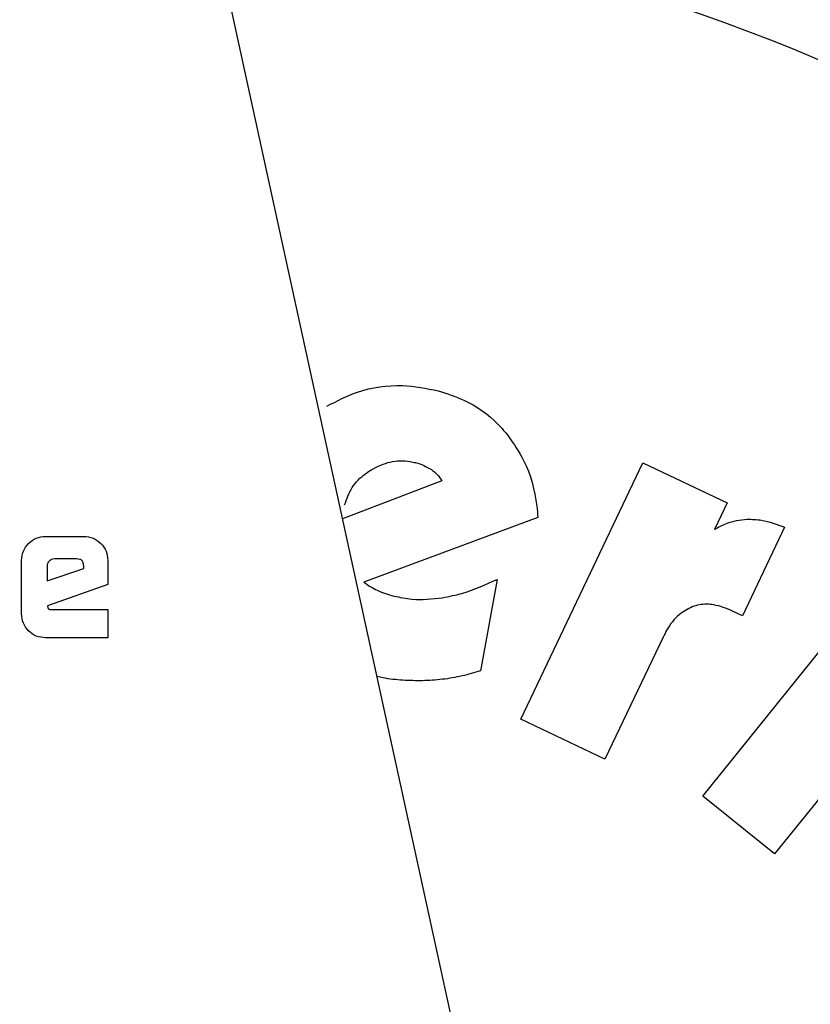
# Model space of a CAD drawing. Units: millimetres. Extents: x 0 to 210, y 0 to 297.
# Drawn here: x 128 to 129, y 205 to 206 of the extents above; entities that cross this region are included whole.
import ezdxf

# ---------------------------------------------------------------- set-up
doc = ezdxf.new("R2010")
doc.units = ezdxf.units.MM
doc.linetypes.add('SLD-Durchgehend', pattern=[0])

msp = doc.modelspace()

# ---------------------------------------------------------------- linework, layer by layer
at = {"color": 7, "linetype": 'SLD-Durchgehend', "lineweight": 25}
for p, q in [((128.88, 204.33026), (128.04939, 208.13478)), ((128.8033, 205.30494), (128.92707, 205.56466)), ((128.92707, 205.56466), (129.01241, 205.52399)), ((128.7234, 205.54653), (128.6228, 205.50772)), ((129.01241, 205.52399), (128.9996, 205.49711)), ((128.8207, 205.50937), (128.64442, 205.44384)), ((129.07056, 205.49931), (129.02814, 205.40966)), ((128.32191, 205.49012), (128.36086, 205.49012)), ((128.3535, 205.4672), (128.33085, 205.4672)), ((128.29768, 205.41151), (128.29768, 205.46582)), ((128.32356, 205.46024), (128.32356, 205.44503)), ((128.32356, 205.44503), (128.36066, 205.45756)), ((128.36066, 205.45756), (128.36066, 205.46004)), ((128.38509, 205.46582), (128.38509, 205.44132)), ((128.77932, 205.44651), (128.76255, 205.35374)), ((128.98773, 205.22697), (129.16834, 205.45092)), ((128.38509, 205.44132), (128.32397, 205.41986)), ((128.32397, 205.41986), (128.32425, 205.418)), ((128.32838, 205.41585), (128.38509, 205.41585)), ((128.38509, 205.41585), (128.38509, 205.38728)), ((129.02814, 205.40966), (129.01803, 205.41447)), ((128.38509, 205.38728), (128.32191, 205.38728)), ((128.94764, 205.38809), (128.88864, 205.26427)), ((128.88864, 205.26427), (128.8033, 205.30494)), ((129.15601, 205.28677), (129.06047, 205.16831)), ((129.06047, 205.16831), (128.98773, 205.22697))]:
    msp.add_line(p, q, dxfattribs=at)
for centre, radius, start, end in [((128.2938, 204.05228), 3.125, 0, 90.61413), ((128.29553, 204.0509), 2.71956, 269.96363, 88.90806), ((128.2938, 204.05228), 3.125, 132.70982, 0), ((128.2938, 204.05228), 2.08476, 270.1692, 84.59255), ((128.2938, 204.05228), 2.08476, 138.58128, 270.1692)]:
    msp.add_arc(centre, radius, start, end, dxfattribs=at)
at = {"color": 8, "linetype": 'SLD-Durchgehend', "lineweight": 18}
for radius, start, end in [(2.36701, 270.1692, 86.77612), (2.33817, 270, 86.59169), (2.36701, 136.41771, 270.1692)]:
    msp.add_arc((128.2938, 204.05228), radius, start, end, dxfattribs=at)
at = {"color": 7, "linetype": 'SLD-Durchgehend', "lineweight": 25}
for points, knots in [([(128.40363, 206.51222), (128.46708, 206.50964), (128.63377, 206.50285), (128.90242, 206.44855), (129.18145, 206.35972), (129.42947, 206.24667), (129.64628, 206.12016), (129.85063, 205.97126), (130.03975, 205.80082), (130.21048, 205.61195), (130.35966, 205.40782), (130.48655, 205.19119), (130.59971, 204.94334), (130.69019, 204.66451), (130.74759, 204.35958), (130.76654, 204.05594), (130.74849, 203.75225), (130.69199, 203.44715), (130.60234, 203.16806), (130.48991, 202.91986), (130.36367, 202.70286), (130.21508, 202.49829), (130.04492, 202.30892), (129.8563, 202.13791), (129.65239, 201.98842), (129.43595, 201.86124), (129.18826, 201.7476), (128.90956, 201.65729), (128.60473, 201.59726), (128.40127, 201.58949), (128.30109, 201.58566)], [0, 0, 0, 0, 0.024955, 0.0655533, 0.1072918, 0.1399161, 0.1725439, 0.205861, 0.2391817, 0.2724988, 0.3058194, 0.3384438, 0.3710716, 0.412807, 0.453406, 0.4927878, 0.5321665, 0.5727655, 0.614504, 0.6471283, 0.6797561, 0.7130733, 0.7463939, 0.779711, 0.8130316, 0.845656, 0.8782838, 0.9200192, 0.960619, 1, 1, 1, 1]), ([(128.60687, 205.62202), (128.61703, 205.62728), (128.64085, 205.63961), (128.68062, 205.64533), (128.70769, 205.63999), (128.71967, 205.63763)], [0, 0, 0, 0, 0.2931804, 0.6871654, 1, 1, 1, 1]), ([(128.71967, 205.63763), (128.72844, 205.63484), (128.75082, 205.62771), (128.77487, 205.61073), (128.78738, 205.59594), (128.79067, 205.59204)], [0, 0, 0, 0, 0.32155, 0.821179, 1, 1, 1, 1]), ([(128.79067, 205.59204), (128.79623, 205.58394), (128.81092, 205.56252), (128.81866, 205.53296), (128.82038, 205.51316), (128.8207, 205.50937)], [0, 0, 0, 0, 0.329687, 0.871659, 1, 1, 1, 1]), ([(128.65237, 205.55786), (128.65842, 205.56088), (128.67058, 205.56694), (128.68656, 205.56721), (128.69499, 205.56525), (128.69685, 205.56481)], [0, 0, 0, 0, 0.436352, 0.875658, 1, 1, 1, 1]), ([(128.62483, 205.52191), (128.62705, 205.52804), (128.63148, 205.5403), (128.6427, 205.55165), (128.65025, 205.5565), (128.65237, 205.55786)], [0, 0, 0, 0, 0.418016, 0.836732, 1, 1, 1, 1]), ([(128.69685, 205.56481), (128.69962, 205.56398), (128.70522, 205.56229), (128.71025, 205.5593), (128.7128, 205.55779)], [0, 0, 0, 0, 0.493622, 1, 1, 1, 1]), ([(128.7128, 205.55779), (128.71485, 205.55628), (128.71905, 205.55316), (128.72193, 205.54878), (128.7234, 205.54653)], [0, 0, 0, 0, 0.485958, 1, 1, 1, 1]), ([(128.9996, 205.49711), (129.00358, 205.49939), (129.01382, 205.50524), (129.02558, 205.50669), (129.03276, 205.50758)], [0, 0, 0, 0, 0.389595, 1, 1, 1, 1]), ([(129.03276, 205.50758), (129.03765, 205.50742), (129.0507, 205.507), (129.06292, 205.50227), (129.07056, 205.49931)], [0, 0, 0, 0, 0.374983, 1, 1, 1, 1]), ([(128.30477, 205.48296), (128.30725, 205.48505), (128.31221, 205.48922), (128.31867, 205.48982), (128.32191, 205.49012)], [0, 0, 0, 0, 0.499533, 1, 1, 1, 1]), ([(128.36086, 205.49012), (128.36406, 205.48981), (128.37049, 205.4892), (128.37543, 205.48503), (128.37792, 205.48294)], [0, 0, 0, 0, 0.497443, 1, 1, 1, 1]), ([(128.29768, 205.46582), (128.29798, 205.46902), (128.29858, 205.47546), (128.3027, 205.48045), (128.30477, 205.48296)], [0, 0, 0, 0, 0.497863, 1, 1, 1, 1]), ([(128.37792, 205.48294), (128.38001, 205.48043), (128.38416, 205.47546), (128.38478, 205.46902), (128.38509, 205.46582)], [0, 0, 0, 0, 0.504059, 1, 1, 1, 1]), ([(128.33085, 205.4672), (128.32989, 205.46711), (128.32796, 205.46694), (128.32645, 205.46573), (128.32569, 205.46513)], [0, 0, 0, 0, 0.500001, 1, 1, 1, 1]), ([(128.36066, 205.46004), (128.3606, 205.4611), (128.36051, 205.46262), (128.35971, 205.4644), (128.35891, 205.46544), (128.35787, 205.46625), (128.35609, 205.46705), (128.35457, 205.46713), (128.3535, 205.4672)], [0, 0, 0, 0, 0.273177, 0.389879, 0.5, 0.610121, 0.726823, 1, 1, 1, 1]), ([(128.32569, 205.46513), (128.32508, 205.46443), (128.32418, 205.46338), (128.32363, 205.46161), (128.32358, 205.4607), (128.32356, 205.46024)], [0, 0, 0, 0, 0.5031204, 0.7471793, 1, 1, 1, 1]), ([(128.72391, 205.42791), (128.73085, 205.42929), (128.75006, 205.43311), (128.76791, 205.44129), (128.77932, 205.44651)], [0, 0, 0, 0, 0.3612, 1, 1, 1, 1]), ([(128.64442, 205.44384), (128.64656, 205.44226), (128.65086, 205.43908), (128.65563, 205.43666), (128.65803, 205.43543)], [0, 0, 0, 0, 0.4966308, 1, 1, 1, 1]), ([(128.65803, 205.43543), (128.66075, 205.43427), (128.66622, 205.43192), (128.67197, 205.43039), (128.67487, 205.42962)], [0, 0, 0, 0, 0.496902, 1, 1, 1, 1]), ([(128.67487, 205.42962), (128.68092, 205.42835), (128.69709, 205.42497), (128.71359, 205.42678), (128.72391, 205.42791)], [0, 0, 0, 0, 0.37417, 1, 1, 1, 1]), ([(128.32425, 205.418), (128.3243, 205.41783), (128.32439, 205.41749), (128.32467, 205.41704), (128.32505, 205.41667), (128.32572, 205.41624), (128.32685, 205.4159), (128.32783, 205.41587), (128.32838, 205.41585)], [0, 0, 0, 0, 0.105291, 0.206792, 0.309976, 0.420064, 0.676531, 1, 1, 1, 1]), ([(128.97697, 205.41868), (128.97239, 205.4163), (128.96192, 205.41086), (128.9531, 205.3988), (128.94889, 205.39053), (128.94764, 205.38809)], [0, 0, 0, 0, 0.3548408, 0.8096533, 1, 1, 1, 1]), ([(129.01803, 205.41447), (129.01175, 205.41701), (129.00098, 205.42135), (128.98647, 205.42164), (128.97942, 205.41944), (128.97697, 205.41868)], [0, 0, 0, 0, 0.477161, 0.81857, 1, 1, 1, 1]), ([(128.30473, 205.39434), (128.30268, 205.39682), (128.29854, 205.40182), (128.29797, 205.40827), (128.29768, 205.41151)], [0, 0, 0, 0, 0.498031, 1, 1, 1, 1]), ([(128.32191, 205.38728), (128.31867, 205.38757), (128.31221, 205.38815), (128.30722, 205.39228), (128.30473, 205.39434)], [0, 0, 0, 0, 0.501963, 1, 1, 1, 1]), ([(128.70371, 205.34378), (128.69715, 205.34385), (128.68381, 205.34398), (128.66843, 205.34564), (128.6598, 205.34759), (128.65779, 205.34804)], [0, 0, 0, 0, 0.426053, 0.866428, 1, 1, 1, 1]), ([(128.76255, 205.35374), (128.75636, 205.35194), (128.74371, 205.34826), (128.724, 205.34482), (128.7105, 205.34413), (128.70371, 205.34378)], [0, 0, 0, 0, 0.322984, 0.659822, 1, 1, 1, 1])]:
    msp.add_open_spline(points, degree=3, knots=knots, dxfattribs=at)

doc.saveas('drawing.dxf')
